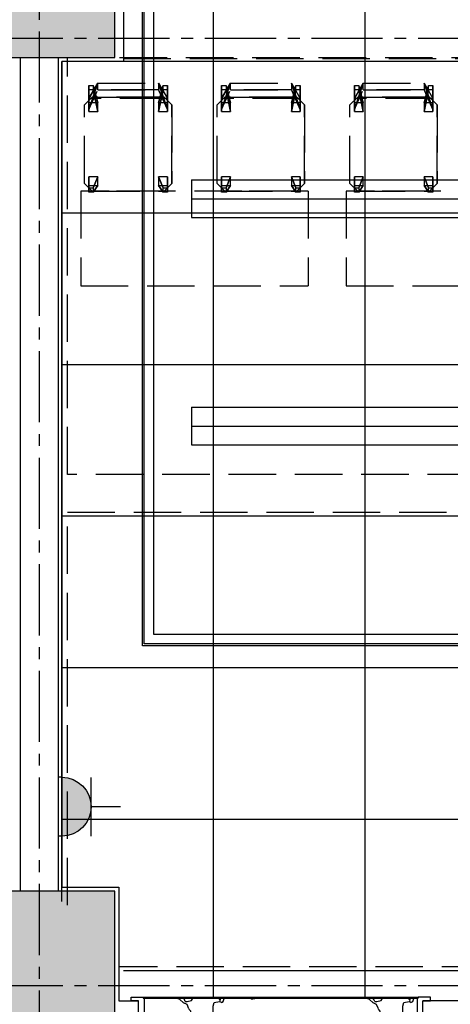
# Model space of a CAD drawing. Units: millimetres. Extents: x 404229 to 772334, y -176798 to 39229.
# Drawn here: x 723432 to 725703, y -142946 to -137748 of the extents above; entities that cross this region are included whole.
import ezdxf
from ezdxf.lldxf.tags import DXFTag

# ---------------------------------------------------------------- set-up
doc = ezdxf.new("R2010")
doc.units = ezdxf.units.MM
doc.header["$LTSCALE"] = 1000
for name, pattern in [('__DASH', [0.35, 0.25, -0.1]), ('CENTER', [11.25, 7.5, -1.25, 1.25, -1.25]), ('DASH', [0.35, 0.25, -0.1])]:
    doc.linetypes.add(name, pattern=pattern)
for name, color, linetype in [('5-承重墙填充', 9, 'Continuous'), ('A-原结构梁体', 1, 'Continuous'), ('D－地纹 －同材料分隔', 8, 'Continuous'), ('D－地纹 －材料填充', 251, 'Continuous'), ('M-电路-强电插座', 3, 'Continuous'), ('P－平面 －柱子', 7, 'Continuous'), ('P－平面 －活动家具', 8, 'Continuous'), ('P－平面 －装饰面层线', 136, 'Continuous'), ('P－平面 －轴线', 1, 'CENTER'), ('P－平面 －门套线', 136, 'Continuous'), ('T－天花 －灯具', 3, 'Continuous'), ('T－天花 －造型分隔', 136, 'Continuous'), ('T－天花 －门框线', 8, 'Continuous')]:
    doc.layers.add(name, color=color, linetype=linetype)
tags = doc.linetypes.add('MCC_LED', pattern='A,6,-2,["LED",Standard,S=1,R=0,X=0,Y=-0.5],-5', length=13).pattern_tags.tags
tags[6] = DXFTag(74, 10)

# ---------------------------------------------------------------- blocks, each defined once
blk = doc.blocks.new('as1das32d1')
at = {"layer": 'P－平面 －活动家具', "linetype": '__DASH'}
for p, q in [((743553.3, -37298.5), (744053.3, -37298.5)), ((743553.3, -37298.5), (743553.3, -38498.5)), ((744053.3, -38498.5), (744053.3, -37298.5)), ((743553.3, -38498.5), (744053.3, -38498.5))]:
    blk.add_line(p, q, dxfattribs=at)
for points, invisible_edges in [([(743058.4, -37359.3), (743058.4, -37359.3), (743058.4, -37359.3, 68.9), (743099, -37318.7, 68.9)], 9), ([(743099, -37318.7, 68.9), (743099, -37318.7, 68.9), (743099, -37318.7), (743058.4, -37359.3)], 9), ([(743099, -37318.7, 68.9), (743099, -37318.7, 68.9), (743553.3, -37359.3, 68.9), (743058.4, -37359.3, 68.9)], 6), ([(743512.7, -37318.7), (743512.7, -37318.7), (743099, -37318.7, 68.9), (743099, -37318.7)], 2), ([(743099, -37318.7, 68.9), (743099, -37318.7, 68.9), (743512.7, -37318.7), (743512.7, -37318.7, 68.9)], 2), ([(743553.3, -37359.3, 68.9), (743553.3, -37359.3, 68.9), (743099, -37318.7, 68.9), (743512.7, -37318.7, 68.9)], 2), ([(743512.7, -37318.7), (743512.7, -37318.7), (743553.3, -37359.3, 68.9), (743512.7, -37318.7, 68.9)], 2), ([(743553.3, -37359.3, 68.9), (743553.3, -37359.3, 68.9), (743512.7, -37318.7), (743553.3, -37359.3)], 2), ([(743064.6, -37755.3, 68.9), (743064.6, -37755.3, 68.9), (742984.1, -37387.6, 574.5), (743064.6, -37341.7, 68.9)], 2), ([(742995.6, -37364.6, -390.7), (742995.6, -37364.6, -390.7), (742995.6, -37341.7, -390.7), (743087.5, -37341.7)], 9), ([(743087.5, -37341.7), (743087.5, -37341.7), (743087.5, -37387.6), (742995.6, -37364.6, -390.7)], 9), ([(743018.6, -37341.7, -390.7), (743018.6, -37341.7, -390.7), (743087.5, -37341.7), (742995.6, -37341.7, -390.7)], 2), ([(743018.6, -37364.6, -390.7), (743018.6, -37364.6, -390.7), (742995.6, -37364.6, -390.7), (743087.5, -37387.6)], 9), ([(743122, -37341.7, 68.9), (743122, -37341.7, 68.9), (743018.6, -37709.4, 574.5), (743018.6, -37387.6, 574.5)], 2), ([(743133.5, -37387.6), (743133.5, -37387.6), (743018.6, -37341.7, -390.7), (743018.6, -37364.6, -390.7)], 2), ([(743018.6, -37341.7, -390.7), (743018.6, -37341.7, -390.7), (743133.5, -37387.6), (743133.5, -37341.7)], 2), ([(743087.5, -37341.7), (743087.5, -37341.7), (743018.6, -37341.7, -390.7), (743133.5, -37341.7)], 2), ([(743087.5, -37387.6), (743087.5, -37387.6), (743133.5, -37387.6), (743018.6, -37364.6, -390.7)], 9), ([(743058.4, -37737.7, 68.9), (743058.4, -37737.7, 68.9), (743058.4, -37359.3), (743058.4, -37737.7)], 2), ([(743058.4, -37359.3), (743058.4, -37359.3), (743058.4, -37737.7, 68.9), (743058.4, -37359.3, 68.9)], 2), ([(743553.3, -37737.7, 68.9), (743553.3, -37737.7, 68.9), (743058.4, -37359.3, 68.9), (743553.3, -37359.3, 68.9)], 6), ([(743058.4, -37359.3, 68.9), (743058.4, -37359.3, 68.9), (743553.3, -37737.7, 68.9), (743058.4, -37737.7, 68.9)], 6), ([(743535.7, -37364.6, -390.7), (743535.7, -37364.6, -390.7), (743535.7, -37341.7, -390.7), (743478.2, -37341.7)], 9), ([(743478.2, -37341.7), (743478.2, -37341.7), (743478.2, -37387.6), (743535.7, -37364.6, -390.7)], 9), ([(743558.7, -37341.7, -390.7), (743558.7, -37341.7, -390.7), (743478.2, -37341.7), (743535.7, -37341.7, -390.7)], 2), ([(743478.2, -37341.7), (743478.2, -37341.7), (743558.7, -37341.7, -390.7), (743524.2, -37341.7)], 2), ([(743558.7, -37364.6, -390.7), (743558.7, -37364.6, -390.7), (743535.7, -37364.6, -390.7), (743478.2, -37387.6)], 9), ([(743478.2, -37387.6), (743478.2, -37387.6), (743524.2, -37387.6), (743558.7, -37364.6, -390.7)], 9), ([(743524.2, -37387.6), (743524.2, -37387.6), (743558.7, -37341.7, -390.7), (743558.7, -37364.6, -390.7)], 2), ([(743558.7, -37341.7, -390.7), (743558.7, -37341.7, -390.7), (743524.2, -37387.6), (743524.2, -37341.7)], 2), ([(743553.3, -37359.3), (743553.3, -37359.3), (743553.3, -37737.7, 68.9), (743553.3, -37359.3, 68.9)], 2), ([(743553.3, -37737.7, 68.9), (743553.3, -37737.7, 68.9), (743553.3, -37359.3), (743553.3, -37737.7)], 2), ([(742984.1, -37387.6, 574.5), (742984.1, -37387.6, 574.5), (743064.6, -37755.3, 68.9), (742984.1, -37709.4, 574.5)], 2), ([(743018.6, -37709.4, 574.5), (743018.6, -37709.4, 574.5), (742984.1, -37387.6, 574.5), (743018.6, -37387.6, 574.5)], 2), ([(742984.1, -37387.6, 574.5), (742984.1, -37387.6, 574.5), (743018.6, -37709.4, 574.5), (742984.1, -37709.4, 574.5)], 2), ([(743018.6, -37732.3, -390.7), (743018.6, -37732.3, -390.7), (743087.5, -37709.4), (742995.6, -37732.3, -390.7)], 2), ([(743087.5, -37755.3), (743087.5, -37755.3), (742995.6, -37732.3, -390.7), (743087.5, -37709.4)], 2), ([(742995.6, -37732.3, -390.7), (742995.6, -37732.3, -390.7), (743087.5, -37755.3), (742995.6, -37755.3, -390.7)], 2), ([(743087.5, -37709.4), (743087.5, -37709.4), (743018.6, -37732.3, -390.7), (743133.5, -37709.4)], 2), ([(743133.5, -37709.4), (743133.5, -37709.4), (743018.6, -37732.3, -390.7), (743018.6, -37755.3, -390.7)], 9), ([(743018.6, -37755.3, -390.7), (743018.6, -37755.3, -390.7), (743133.5, -37755.3), (743133.5, -37709.4)], 9), ([(743558.7, -37732.3, -390.7), (743558.7, -37732.3, -390.7), (743478.2, -37709.4), (743535.7, -37732.3, -390.7)], 2), ([(743478.2, -37709.4), (743478.2, -37709.4), (743558.7, -37732.3, -390.7), (743524.2, -37709.4)], 2), ([(743478.2, -37755.3), (743478.2, -37755.3), (743535.7, -37732.3, -390.7), (743478.2, -37709.4)], 2), ([(743535.7, -37732.3, -390.7), (743535.7, -37732.3, -390.7), (743478.2, -37755.3), (743535.7, -37755.3, -390.7)], 2), ([(743524.2, -37709.4), (743524.2, -37709.4), (743558.7, -37732.3, -390.7), (743558.7, -37755.3, -390.7)], 9), ([(743558.7, -37755.3, -390.7), (743558.7, -37755.3, -390.7), (743524.2, -37755.3), (743524.2, -37709.4)], 9), ([(743018.6, -37755.3, -390.7), (743018.6, -37755.3, -390.7), (742995.6, -37755.3, -390.7), (743087.5, -37755.3)], 9), ([(743087.5, -37755.3), (743087.5, -37755.3), (743133.5, -37755.3), (743018.6, -37755.3, -390.7)], 9), ([(743058.4, -37737.7), (743058.4, -37737.7), (743099, -37778.3, 68.9), (743058.4, -37737.7, 68.9)], 2), ([(743099, -37778.3, 68.9), (743099, -37778.3, 68.9), (743058.4, -37737.7), (743099, -37778.3)], 2), ([(743512.7, -37778.3, 68.9), (743512.7, -37778.3, 68.9), (743058.4, -37737.7, 68.9), (743553.3, -37737.7, 68.9)], 6), ([(743058.4, -37737.7, 68.9), (743058.4, -37737.7, 68.9), (743512.7, -37778.3, 68.9), (743099, -37778.3, 68.9)], 2), ([(743099, -37778.3, 68.9), (743099, -37778.3, 68.9), (743512.7, -37778.3), (743512.7, -37778.3, 68.9)], 2), ([(743558.7, -37755.3, -390.7), (743558.7, -37755.3, -390.7), (743535.7, -37755.3, -390.7), (743478.2, -37755.3)], 9), ([(743478.2, -37755.3), (743478.2, -37755.3), (743524.2, -37755.3), (743558.7, -37755.3, -390.7)], 9), ([(743512.7, -37778.3), (743512.7, -37778.3), (743512.7, -37778.3, 68.9), (743553.3, -37737.7, 68.9)], 9), ([(743553.3, -37737.7, 68.9), (743553.3, -37737.7, 68.9), (743553.3, -37737.7), (743512.7, -37778.3)], 9), ([(743064.6, -38455.3, 68.9), (743064.6, -38455.3, 68.9), (742984.1, -38087.6, 574.5), (743064.6, -38041.7, 68.9)], 2), ([(742995.6, -38064.6, -390.7), (742995.6, -38064.6, -390.7), (742995.6, -38041.7, -390.7), (743087.5, -38041.7)], 9), ([(743087.5, -38041.7), (743087.5, -38041.7), (743087.5, -38087.6), (742995.6, -38064.6, -390.7)], 9), ([(743018.6, -38041.7, -390.7), (743018.6, -38041.7, -390.7), (743087.5, -38041.7), (742995.6, -38041.7, -390.7)], 2), ([(743122, -38041.7, 68.9), (743122, -38041.7, 68.9), (743018.6, -38409.4, 574.5), (743018.6, -38087.6, 574.5)], 2), ([(743133.5, -38087.6), (743133.5, -38087.6), (743018.6, -38041.7, -390.7), (743018.6, -38064.6, -390.7)], 2), ([(743018.6, -38041.7, -390.7), (743018.6, -38041.7, -390.7), (743133.5, -38087.6), (743133.5, -38041.7)], 2), ([(743087.5, -38041.7), (743087.5, -38041.7), (743018.6, -38041.7, -390.7), (743133.5, -38041.7)], 2), ([(743058.4, -38059.3), (743058.4, -38059.3), (743058.4, -38059.3, 68.9), (743099, -38018.7, 68.9)], 9), ([(743099, -38018.7, 68.9), (743099, -38018.7, 68.9), (743099, -38018.7), (743058.4, -38059.3)], 9), ([(743099, -38018.7, 68.9), (743099, -38018.7, 68.9), (743553.3, -38059.3, 68.9), (743058.4, -38059.3, 68.9)], 6), ([(743512.7, -38018.7), (743512.7, -38018.7), (743099, -38018.7, 68.9), (743099, -38018.7)], 2), ([(743099, -38018.7, 68.9), (743099, -38018.7, 68.9), (743512.7, -38018.7), (743512.7, -38018.7, 68.9)], 2), ([(743553.3, -38059.3, 68.9), (743553.3, -38059.3, 68.9), (743099, -38018.7, 68.9), (743512.7, -38018.7, 68.9)], 2), ([(743535.7, -38064.6, -390.7), (743535.7, -38064.6, -390.7), (743535.7, -38041.7, -390.7), (743478.2, -38041.7)], 9), ([(743478.2, -38041.7), (743478.2, -38041.7), (743478.2, -38087.6), (743535.7, -38064.6, -390.7)], 9), ([(743558.7, -38041.7, -390.7), (743558.7, -38041.7, -390.7), (743478.2, -38041.7), (743535.7, -38041.7, -390.7)], 2), ([(743478.2, -38041.7), (743478.2, -38041.7), (743558.7, -38041.7, -390.7), (743524.2, -38041.7)], 2), ([(743512.7, -38018.7), (743512.7, -38018.7), (743553.3, -38059.3, 68.9), (743512.7, -38018.7, 68.9)], 2), ([(743553.3, -38059.3, 68.9), (743553.3, -38059.3, 68.9), (743512.7, -38018.7), (743553.3, -38059.3)], 2), ([(743524.2, -38087.6), (743524.2, -38087.6), (743558.7, -38041.7, -390.7), (743558.7, -38064.6, -390.7)], 2), ([(743558.7, -38041.7, -390.7), (743558.7, -38041.7, -390.7), (743524.2, -38087.6), (743524.2, -38041.7)], 2), ([(742984.1, -38087.6, 574.5), (742984.1, -38087.6, 574.5), (743064.6, -38455.3, 68.9), (742984.1, -38409.4, 574.5)], 2), ([(743018.6, -38409.4, 574.5), (743018.6, -38409.4, 574.5), (742984.1, -38087.6, 574.5), (743018.6, -38087.6, 574.5)], 2), ([(742984.1, -38087.6, 574.5), (742984.1, -38087.6, 574.5), (743018.6, -38409.4, 574.5), (742984.1, -38409.4, 574.5)], 2), ([(743018.6, -38064.6, -390.7), (743018.6, -38064.6, -390.7), (742995.6, -38064.6, -390.7), (743087.5, -38087.6)], 9), ([(743087.5, -38087.6), (743087.5, -38087.6), (743133.5, -38087.6), (743018.6, -38064.6, -390.7)], 9), ([(743058.4, -38437.7, 68.9), (743058.4, -38437.7, 68.9), (743058.4, -38059.3), (743058.4, -38437.7)], 2), ([(743058.4, -38059.3), (743058.4, -38059.3), (743058.4, -38437.7, 68.9), (743058.4, -38059.3, 68.9)], 2), ([(743553.3, -38437.7, 68.9), (743553.3, -38437.7, 68.9), (743058.4, -38059.3, 68.9), (743553.3, -38059.3, 68.9)], 6), ([(743058.4, -38059.3, 68.9), (743058.4, -38059.3, 68.9), (743553.3, -38437.7, 68.9), (743058.4, -38437.7, 68.9)], 6), ([(743558.7, -38064.6, -390.7), (743558.7, -38064.6, -390.7), (743535.7, -38064.6, -390.7), (743478.2, -38087.6)], 9), ([(743478.2, -38087.6), (743478.2, -38087.6), (743524.2, -38087.6), (743558.7, -38064.6, -390.7)], 9), ([(743553.3, -38059.3), (743553.3, -38059.3), (743553.3, -38437.7, 68.9), (743553.3, -38059.3, 68.9)], 2), ([(743553.3, -38437.7, 68.9), (743553.3, -38437.7, 68.9), (743553.3, -38059.3), (743553.3, -38437.7)], 2), ([(743018.6, -38432.3, -390.7), (743018.6, -38432.3, -390.7), (743087.5, -38409.4), (742995.6, -38432.3, -390.7)], 2), ([(743087.5, -38455.3), (743087.5, -38455.3), (742995.6, -38432.3, -390.7), (743087.5, -38409.4)], 2), ([(743087.5, -38409.4), (743087.5, -38409.4), (743018.6, -38432.3, -390.7), (743133.5, -38409.4)], 2), ([(743133.5, -38409.4), (743133.5, -38409.4), (743018.6, -38432.3, -390.7), (743018.6, -38455.3, -390.7)], 9), ([(743018.6, -38455.3, -390.7), (743018.6, -38455.3, -390.7), (743133.5, -38455.3), (743133.5, -38409.4)], 9), ([(743558.7, -38432.3, -390.7), (743558.7, -38432.3, -390.7), (743478.2, -38409.4), (743535.7, -38432.3, -390.7)], 2), ([(743478.2, -38409.4), (743478.2, -38409.4), (743558.7, -38432.3, -390.7), (743524.2, -38409.4)], 2), ([(743478.2, -38455.3), (743478.2, -38455.3), (743535.7, -38432.3, -390.7), (743478.2, -38409.4)], 2), ([(743524.2, -38409.4), (743524.2, -38409.4), (743558.7, -38432.3, -390.7), (743558.7, -38455.3, -390.7)], 9), ([(743558.7, -38455.3, -390.7), (743558.7, -38455.3, -390.7), (743524.2, -38455.3), (743524.2, -38409.4)], 9), ([(742995.6, -38432.3, -390.7), (742995.6, -38432.3, -390.7), (743087.5, -38455.3), (742995.6, -38455.3, -390.7)], 2), ([(743018.6, -38455.3, -390.7), (743018.6, -38455.3, -390.7), (742995.6, -38455.3, -390.7), (743087.5, -38455.3)], 9), ([(743087.5, -38455.3), (743087.5, -38455.3), (743133.5, -38455.3), (743018.6, -38455.3, -390.7)], 9), ([(743058.4, -38437.7), (743058.4, -38437.7), (743099, -38478.3, 68.9), (743058.4, -38437.7, 68.9)], 2), ([(743099, -38478.3, 68.9), (743099, -38478.3, 68.9), (743058.4, -38437.7), (743099, -38478.3)], 2), ([(743512.7, -38478.3, 68.9), (743512.7, -38478.3, 68.9), (743058.4, -38437.7, 68.9), (743553.3, -38437.7, 68.9)], 6), ([(743058.4, -38437.7, 68.9), (743058.4, -38437.7, 68.9), (743512.7, -38478.3, 68.9), (743099, -38478.3, 68.9)], 2), ([(743535.7, -38432.3, -390.7), (743535.7, -38432.3, -390.7), (743478.2, -38455.3), (743535.7, -38455.3, -390.7)], 2), ([(743558.7, -38455.3, -390.7), (743558.7, -38455.3, -390.7), (743535.7, -38455.3, -390.7), (743478.2, -38455.3)], 9), ([(743478.2, -38455.3), (743478.2, -38455.3), (743524.2, -38455.3), (743558.7, -38455.3, -390.7)], 9), ([(743512.7, -38478.3), (743512.7, -38478.3), (743512.7, -38478.3, 68.9), (743553.3, -38437.7, 68.9)], 9), ([(743553.3, -38437.7, 68.9), (743553.3, -38437.7, 68.9), (743553.3, -38437.7), (743512.7, -38478.3)], 9), ([(743099, -38478.3, 68.9), (743099, -38478.3, 68.9), (743512.7, -38478.3), (743512.7, -38478.3, 68.9)], 2)]:
    blk.add_3dface(points, dxfattribs=dict(at, invisible_edges=invisible_edges))
mesh = blk.add_polyface(dxfattribs=at)
corners = [(743018.6, -37387.6, 574.5), (743122, -37341.7, 68.9), (742984.1, -37387.6, 574.5), (743064.6, -37341.7, 68.9), (743018.6, -37709.4, 574.5), (743122, -37755.3, 68.9), (742984.1, -37709.4, 574.5), (743064.6, -37755.3, 68.9)]
mesh.append_faces([[corners[k] for k in face] for face in [(2, 1, 0), (1, 2, 3), (6, 5, 4), (5, 6, 7)]], dxfattribs={"vtx0": -1})
mesh = blk.add_polyface(dxfattribs=at)
corners = [(743018.6, -38087.6, 574.5), (743122, -38041.7, 68.9), (742984.1, -38087.6, 574.5), (743064.6, -38041.7, 68.9), (743018.6, -38409.4, 574.5), (743122, -38455.3, 68.9), (742984.1, -38409.4, 574.5), (743064.6, -38455.3, 68.9)]
mesh.append_faces([[corners[k] for k in face] for face in [(2, 1, 0), (1, 2, 3), (6, 5, 4), (5, 6, 7)]], dxfattribs={"vtx0": -1})
blk = doc.blocks.new('A$Cf4e0e2e8')
at = {"layer": 'A-原结构梁体', "linetype": 'DASH'}
for p, q in [((7250, 31100), (7250, 33300)), ((7525, 33300), (10600, 33300)), ((13950, 31100), (7250, 31100)), ((7250, 28825), (7250, 30900)), ((7250, 30900), (13950, 30900)), ((13675, 28500), (7525, 28500))]:
    blk.add_line(p, q, dxfattribs=at)
blk = doc.blocks.new('*U6163')
at = {"layer": 'M-电路-强电插座'}
h = blk.add_hatch(color=256, dxfattribs=at)
h.dxf.hatch_style = 1
edge = h.paths.add_edge_path()
edge.add_line((-1.705, 0.021), (-1.705, -0.028))
edge.add_arc((-0.155, -0.004), 1.55, 180.9167, 270.0073)
edge.add_line((-0.155, -1.554), (-0.155, 1.546))
edge.add_arc((-0.155, -0.004), 1.55, 449.9927, 539.0833)
for p, q in [((-1.705, -1.554), (-1.705, 1.546)), ((-0.155, -1.554), (-0.155, 1.554)), ((-0.155, 1.554), (0, 1.554)), ((-3.255, -0.004), (-1.705, -0.004)), ((-0.155, -1.554), (0, -1.554))]:
    blk.add_line(p, q, dxfattribs=at)
blk.add_arc((-0.152, 0), 1.554, 90.123, 269.877, dxfattribs=at)
blk = doc.blocks.new('*U6422')
at = {"layer": 'P－平面 －门套线'}
for points in [[(920635.9, -400998.4), (920635.9, -401233.4), (920625.9, -401233.4), (920625.9, -401278.4), (920620.9, -401278.4), (920620.9, -401283.4), (920565.9, -401283.4), (920565.9, -401263.4), (920605.9, -401263.4), (920605.9, -401013.4), (920565.9, -401013.4), (920565.9, -400993.4), (920630.9, -400993.4), (920630.9, -400998.4)], [(922075.9, -400998.4), (922075.9, -401233.4), (922085.9, -401233.4), (922085.9, -401278.4), (922090.9, -401278.4), (922090.9, -401283.4), (922145.9, -401283.4), (922145.9, -401263.4), (922105.9, -401263.4), (922105.9, -401013.4), (922145.9, -401013.4), (922145.9, -400993.4), (922080.9, -400993.4), (922080.9, -400998.4)]]:
    blk.add_lwpolyline(points, close=True, dxfattribs=at)
blk = doc.blocks.new('_FZH')
at = {"layer": '5-承重墙填充'}
blk.add_solid([(-0.5, -0.5), (0.5, -0.5), (-0.5, 0.5), (0.5, 0.5)], dxfattribs=at)
at = {"layer": 'P－平面 －柱子'}
blk.add_lwpolyline([(-0.5, -0.5), (0.5, -0.5), (0.5, 0.5), (-0.5, 0.5)], close=True, dxfattribs=at)
blk = doc.blocks.new('A$C426E4656')
at = {"layer": 'P－平面 －柱子', "xscale": 800, "yscale": 800, "zscale": 800}
blk.add_blockref('_FZH', (7100, 34450, 23700), dxfattribs=at)
at = {"layer": 'P－平面 －柱子', "xscale": 799.9999981662259, "yscale": 799.9999970253557, "zscale": 799.9999970253557, "rotation": 359.9999998982141}
blk.add_blockref('_FZH', (7100, 29250), dxfattribs=at)

msp = doc.modelspace()

# ---------------------------------------------------------------- hatches: boundary and pattern name
at = {"layer": 'D－地纹 －同材料分隔'}
h = msp.add_hatch(dxfattribs=at)
h.set_pattern_fill('_USER', color=8, scale=800, double=1, pattern_type=0)
h.set_pattern_definition([(0, (723653.9, -130768.1), (0, 800), []), (90, (723653.9, -130768.1), (-800, 5e-14), [])])
h.paths.add_polyline_path([(724143.9, -142913.1), (725478.7, -142913.1), (725531.3, -142928.1), (730141.5, -142928.1), (730088.9, -142403.1), (730698.9, -142403.1), (730698.9, -137968.1), (730088.9, -137968.1), (730088.9, -137078.1), (730613.9, -137078.1), (730613.9, -130768.1), (730213.9, -130768.1), (730213.9, -130378.1), (723853.9, -130378.1), (723853.9, -130768.1), (723653.9, -130768.1), (723653.9, -137078.1), (723978.9, -137078.1), (723978.9, -137968.1), (723653.9, -137968.1), (723653.9, -142403.1), (723978.9, -142403.1), (723978.9, -142913.1)])
h = msp.add_hatch(dxfattribs=at)
h.set_pattern_fill('_USER', color=8, scale=800, double=1, pattern_type=0)
h.set_pattern_definition([(0, (737078.9, -139048.1), (0, 800), []), (90, (737078.9, -139048.1), (-800, 5e-14), [])])
edge = h.paths.add_edge_path(flags=17)
edge.add_line((751663.9, -140118.1), (751678.9, -140118.1))
h.paths.add_polyline_path([(728046.5, -147318.1), (728046.5, -147303.1), (729586, -147303.1), (729586, -147318.1), (733453.9, -147318.1), (733453.9, -168248.1), (728553.9, -168268.1), (728553.9, -168768.1), (724813.9, -168768.1), (724813.9, -162768.1), (722853.9, -162768.1), (722853.9, -165398.1), (722853.9, -165968.1), (722453.9, -165968.1), (722453.9, -168028.1), (722853.9, -168028.1), (722853.9, -171228.1), (724813.9, -171228.1), (724813.9, -170628.1), (725453.9, -170628.1), (725453.9, -171028.1), (731053.9, -171028.1), (731053.9, -171228.1), (732813.9, -171228.1), (732813.9, -170628.1), (733453.9, -170628.1), (733453.9, -173098.1), (735758.9, -173098.1), (735708.9, -147948.1), (737203.9, -147948.1), (737203.9, -147303.1), (737403.9, -147303.1), (737433.9, -143178.1), (737103.9, -143178.1), (737103.9, -142318.1), (737403.9, -142318.1), (737403.9, -140118.1), (738115.8, -140103.1), (738993.4, -140103.1), (738993.4, -140118.1), (751788.4, -140118.1), (751788.4, -139163.8), (751788.4, -138564.3), (751767.1, -138564.3), (751767.1, -138269.6), (751812.2, -138269.6), (751812.2, -138239.6), (751788.4, -138239.6), (751788.4, -137978.1), (746488.9, -137978.1), (746488.9, -137993.1), (745101.6, -137993.1), (745101.6, -137978.1), (741683.8, -137978.1), (741683.8, -137993.1), (740452.3, -137993.1), (740452.3, -137978.1), (730963.9, -137978.1), (730963.9, -140627.6), (731008.9, -140627.6), (731008.9, -140682.6), (730988.9, -140682.6), (730988.9, -143303.1), (725478.7, -143303.1), (725478.7, -143193.1), (724143.9, -143193.1), (724143.9, -143178.1), (720483.7, -143178.1), (720490.2, -143193.1), (719345.5, -143193.1), (719339, -143178.1), (717663.9, -143178.1), (717663.9, -147318.1), (719249.9, -147318.1), (719249.9, -147303.1), (720738.8, -147303.1), (720738.8, -147318.1)])
at = {"layer": 'D－地纹 －材料填充'}
h = msp.add_hatch(dxfattribs=at)
h.set_pattern_fill('AB大理石中SC1500', color=256, scale=1000, double=1, pattern_type=2)
h.set_pattern_definition([(15.260289, (314.29, 300.39), (1999.999994, 454.70706), [24.6797, -5158.0634]), (90, (333.3, 228.9), (1000, -3e-13), [21.6527, -433.0543]), (150.386801, (138.1, 432.47), (-999.999998, 454.707051), [21.9094, -4579.0646]), (97.826329, (119.05, 443.295), (-3.47e-05, 454.7070325), [34.9701, -7308.7465]), (16.864052, (114.29, 477.94), (1000.000004, 454.707044), [14.9277, -3119.8823]), (24.45163, (128.57, 482.27), (999.99998, 4e-05), [26.1554, -1072.3702]), (78.693983, (152.38, 493.1), (-4e-06, 454.707041), [24.28935, -5076.4731]), (63.954539, (157.14, 516.91), (999.999999, 2273.535209), [21.6902, -4533.2454]), (53.755873, (166.67, 536.4), (8e-07, 454.70704), [8.0543, -1683.3435]), (24.45163, (171.43, 542.9), (999.99998, 4e-05), [5.2311, -1093.2945]), (6.485359, (176.19, 545.06), (999.999997, 1.4e-05), [19.1703, -4006.5915]), (21.696059, (195.24, 547.23), (1000.0000027, 454.707046), [40.99974, -8568.946]), (31.22743, (233.33, 562.38), (999.99999, 454.70705), [16.7062, -3491.5891]), (12.808668, (247.62, 571.05), (1000, 454.707045), [19.5337, -2031.5047]), (2.170028, (23.81, 469.28), (999.9999963, 7.94e-05), [57.1839, -11951.427]), (107.441364, (85.71, 456.29), (-6.5e-05, 454.707024), [15.8873, -3320.4529]), (90, (85.7, 456.3), (1000, -3e-13), [4.33054, -450.3765]), (12.808668, (85.71, 460.62), (1000, 454.707045), [9.76685, -2041.2715]), (12.808668, (95.24, 462.78), (1000, 454.707045), [9.76685, -2041.2715]), (90, (104.8, 464.9), (1000, -3e-13), [12.9916, -441.7154]), (98.927467, (109.524, 447.625), (-5.4e-05, 454.7070316), [30.68554, -6413.2779]), (90, (109.5, 447.6), (1000, -3e-13), [30.3138, -424.3932]), (42.283825, (109.52, 477.94), (7e-06, 454.70704), [6.43656, -1345.2416]), (66.258012, (114.29, 482.27), (-1e-06, 454.707045), [11.8273, -2471.9122]), (24.45163, (119.05, 493.1), (999.99998, 4e-05), [10.46215, -1088.0634]), (42.283825, (128.57, 497.43), (7e-06, 454.70704), [12.8731, -1338.805]), (72.558636, (138.1, 506.09), (1e-06, 454.707045), [15.8873, -3320.4529]), (24.45163, (142.86, 521.24), (999.99998, 4e-05), [10.46215, -1088.0634]), (90, (152.4, 525.6), (1000, -3e-13), [10.82636, -443.8806]), (34.296356, (152.38, 536.4), (1000.000005, 909.41408), [11.52816, -2409.3862]), (176.283393, (161.905, 542.9), (-999.999997, 1.8e-05), [33.4036, -6981.3493]), (90, (128.6, 545.1), (1000, -3e-13), [28.1485, -426.5585]), (0, (304.76, 300.4), (1000, 454.70704), [9.5238, -990.4761]), (113.741988, (304.76, 300.39), (-5e-05, 454.70702), [11.8273, -2471.9122]), (126.244126, (300, 311.2), (-5e-05, 454.707), [8.0543, -1683.3435]), (174.803734, (295.24, 317.71), (-999.999996, 7e-06), [23.9078, -4996.7255]), (0, (257.14, 319.87), (1000, 454.70704), [14.2857, -985.7142]), (137.716174, (14.3, 458.45), (-3e-05, 454.70701), [25.74625, -1325.9319]), (174.434825, (80.952, 451.956), (-4999.9999956, 454.7071173), [66.9824, -13999.318]), (142.84351, (95.24, 441.13), (-999.999994, 909.414088), [17.9246, -3746.2436]), (160.010352, (119.05, 432.47), (-1000.000034, 454.706963), [25.3359, -5295.2031]), (171.381335, (147.62, 428.14), (-1000.000005, -8e-07), [28.89775, -3005.3663]), (164.739711, (171.43, 421.64), (-1999.999998, 454.707044), [24.6797, -5158.0634]), (126.244126, (176.2, 415.15), (-5e-05, 454.707), [8.0543, -1683.3435]), (90, (176.2, 397.8), (1000, -3e-13), [17.3222, -437.3848]), (118.802195, (180.95, 389.16), (-5e-05, 454.70702), [9.8838, -2065.7211]), (118.802195, (185.71, 380.5), (-5e-05, 454.70702), [9.8838, -2065.7211]), (141.489424, (204.76, 365.345), (-999.999993, 909.414098), [24.3422, -5087.523]), (126.244126, (209.52, 358.85), (-5e-05, 454.707), [8.0543, -1683.3435]), (126.244126, (214.29, 352.35), (-5e-05, 454.707), [8.0543, -1683.3435]), (118.802195, (219.05, 343.7), (-5e-05, 454.70702), [9.8838, -2065.7211]), (118.802195, (223.8, 335.03), (-5e-05, 454.70702), [9.8838, -2065.7211]), (155.54837, (233.33, 330.7), (-1000, 1e-05), [10.46215, -1088.0634]), (155.54837, (276.2, 311.2), (-1000, 1e-05), [47.0797, -1051.4459]), (137.716174, (295.24, 293.9), (-3e-05, 454.70701), [25.74625, -1325.9319]), (155.54837, (314.3, 285.23), (-1000, 1e-05), [20.9243, -1077.6013]), (111.794388, (323.81, 261.41), (-1000.000002, 2728.24225), [25.6515, -5361.1636]), (131.337677, (333.33, 250.59), (-1000.00005, 1364.12108), [14.4192, -3013.6102]), (24.45163, (847.6, 480.1), (999.99998, 4e-05), [20.9243, -1077.6013]), (173.514641, (857.14, 490.93), (-999.999999, 9e-06), [19.1703, -4006.5915]), (90, (528.6, 144.5), (1000, -3e-13), [8.6611, -446.0459]), (175.666151, (557.14, 150.98), (-999.999995, 1.7e-05), [28.65336, -5988.5518]), (11.027279, (557.14, 150.983), (2000.000001, 454.707043), [33.9604, -7097.7173]), (5.7699255, (590.476, 157.48), (3999.999995, 454.707046), [43.0754, -9002.7542]), (61.197805, (633.33, 161.8), (-2e-06, 454.70705), [9.8838, -2065.7211]), (8.618665, (638.1, 170.47), (1000, 4e-05), [14.4489, -3019.8152]), (105.371045, (657.14, 155.31), (-7.7e-05, 454.707015), [17.9648, -3754.6395]), (126.244126, (661.9, 148.82), (-5e-05, 454.707), [8.0543, -1683.3435]), (24.45163, (423.8, 144.5), (999.99998, 4e-05), [5.2311, -1093.2945]), (12.808668, (428.57, 146.65), (1000, 454.707045), [19.5337, -2031.5047]), (180, (461.9, 151), (-1000, 454.707), [14.2857, -985.7142]), (161.169069, (480.95, 144.49), (-1000.000003, 454.707022), [20.1248, -4206.0823]), (163.135948, (495.24, 140.16), (-1000.000004, 454.70704), [14.9277, -3119.8823]), (4.333848, (495.24, 140.16), (999.999994, 1.3e-05), [28.65336, -5988.5518]), (0, (838.1, 480.1), (1000, 454.70704), [9.5238, -990.4761]), (18.83093, (819.05, 473.61), (999.999997, 454.707041), [20.1248, -4206.0823]), (42.283825, (795.24, 451.96), (7e-06, 454.70704), [32.1828, -1319.4953]), (53.755873, (776.2, 425.97), (8e-07, 454.70704), [32.2171, -1659.1806]), (76.268428, (771.43, 406.49), (-3e-06, 454.707045), [20.0608, -4192.71]), (90, (771.4, 397.8), (1000, -3e-13), [8.6611, -446.0459]), (2.367088, (719.048, 395.66), (999.9999993, 3.18e-05), [52.4257, -10956.968]), (34.296356, (709.52, 389.16), (1000.000005, 909.41408), [11.52816, -2409.3862]), (50.487365, (695.24, 371.84), (999.999998, 1364.121126), [22.45305, -4692.6867]), (24.45163, (676.2, 363.2), (999.99998, 4e-05), [20.9243, -1077.6013]), (84.02151, (671.43, 317.71), (1.4e-06, 454.7070406), [45.7194, -9555.348]), (12.808668, (661.9, 315.54), (1000, 454.707045), [9.76685, -2041.2715]), (0, (652.4, 315.54), (1000, 454.70704), [9.5238, -990.4761]), (137.716174, (652.38, 315.54), (-3e-05, 454.70701), [12.8731, -1338.805]), (90, (642.9, 324.2), (1000, -3e-13), [8.6611, -446.0459]), (12.808668, (623.8, 328.54), (1000, 454.707045), [19.5337, -2031.5047]), (12.808668, (614.29, 326.37), (1000, 454.707045), [9.76685, -2041.2715]), (137.716174, (614.3, 326.37), (-3e-05, 454.70701), [12.8731, -1338.805]), (116.04546, (604.76, 335.03), (-999.999994, 2273.53521), [21.6902, -4533.2454]), (155.54837, (595.24, 354.5), (-1000, 1e-05), [5.2311, -1093.2945]), (163.135948, (590.48, 356.68), (-1000.000004, 454.70704), [14.9277, -3119.8823]), (48.662322, (566.67, 350.19), (1000.000002, 1364.121126), [14.4192, -3013.6102]), (163.135948, (566.67, 350.19), (-1000.000004, 454.70704), [14.9277, -3119.8823]), (74.628954, (547.62, 337.2), (-5e-06, 454.707039), [17.9648, -3754.6395]), (12.808668, (538.1, 335.03), (1000, 454.707045), [9.76685, -2041.2715]), (137.716174, (538.1, 335.03), (-3e-05, 454.70701), [12.8731, -1338.805]), (90, (528.6, 335), (1000, -3e-13), [8.6611, -446.0459]), (53.755873, (523.8, 328.54), (8e-07, 454.70704), [8.0543, -1683.3435]), (118.802195, (523.8, 328.54), (-5e-05, 454.70702), [9.8838, -2065.7211]), (90, (519, 319.9), (1000, -3e-13), [17.3222, -437.3848]), (103.731571, (519.05, 319.87), (-7.8e-05, 454.707024), [20.0608, -4192.71]), (69.870278, (509.52, 326.37), (-4e-06, 454.707044), [13.83684, -2891.8998]), (101.306016, (509.52, 326.37), (-9e-06, 454.707037), [24.28935, -5076.4731]), (90, (504.8, 350.2), (1000, -3e-13), [17.3222, -437.3848]), (90, (504.8, 339.4), (1000, -3e-13), [28.1485, -426.5585]), (74.628954, (500, 322.04), (-5e-06, 454.707039), [17.9648, -3754.6395]), (94.834873, (500, 322.04), (-8.2e-05, 454.7070369), [56.4981, -11808.102]), (85.663269, (490.476, 315.544), (-5e-07, 454.7070393), [62.9732, -13161.394]), (118.802195, (490.48, 315.54), (-5e-05, 454.70702), [9.8838, -2065.7211]), (90, (485.7, 324.2), (1000, -3e-13), [47.636, -407.071]), (90, (485.7, 354.5), (1000, -3e-13), [17.3222, -437.3848]), (102.403145, (490.48, 332.87), (-4.1e-05, 454.70703), [22.17016, -4633.5628]), (90, (490.5, 306.9), (1000, -3e-13), [25.98326, -428.7237]), (126.244126, (490.48, 306.88), (-5e-05, 454.707), [8.0543, -1683.3435]), (90, (485.7, 313.4), (1000, -3e-13), [38.9749, -415.7321]), (96.2750855, (490.476, 309.05), (-2.83e-05, 454.7070385), [43.56646, -9105.3896]), (145.703643, (790.48, 451.96), (-999.99999, 909.414097), [11.52816, -2409.3862]), (155.54837, (780.95, 458.45), (-1000, 1e-05), [10.46215, -1088.0634]), (8.618665, (771.43, 462.78), (1000, 4e-05), [14.4489, -3019.8152]), (16.864052, (785.71, 464.95), (1000.000004, 454.707044), [14.9277, -3119.8823]), (0, (785.7, 469.3), (1000, 454.70704), [14.2857, -985.7142]), (169.691568, (785.71, 469.28), (-1999.999993, 454.707071), [24.20015, -5057.8303]), (10.308431, (761.905, 473.61), (1999.999999, 454.707043), [24.20015, -5057.8303]), (180, (804.76, 477.94), (-1000, 454.707), [19.0476, -980.9523]), (137.716174, (804.76, 477.94), (-3e-05, 454.70701), [12.8731, -1338.805]), (12.808668, (795.24, 486.6), (1000, 454.707045), [9.76685, -2041.2715]), (171.381335, (819.05, 486.6), (-1000.000005, -8e-07), [14.4489, -3019.8152]), (126.244126, (819.05, 486.6), (-5e-05, 454.707), [8.0543, -1683.3435]), (180, (838.1, 493.1), (-1000, 454.707), [23.8095, -976.1904]), (90, (585.7, 343.7), (1000, -3e-13), [8.6611, -446.0459]), (53.755873, (580.95, 345.86), (8e-07, 454.70704), [8.0543, -1683.3435]), (90, (581, 345.9), (1000, -3e-13), [6.4958, -448.2112]), (61.197805, (576.2, 343.7), (-2e-06, 454.70705), [9.8838, -2065.7211]), (126.244126, (576.2, 343.7), (-5e-05, 454.707), [8.0543, -1683.3435]), (2.170028, (514.286, 348.023), (999.9999963, 7.94e-05), [57.1839, -11951.427]), (137.716174, (514.3, 348.02), (-3e-05, 454.70701), [12.8731, -1338.805]), (126.244126, (504.76, 356.68), (-5e-05, 454.707), [8.0543, -1683.3435]), (118.802195, (500, 363.18), (-5e-05, 454.70702), [9.8838, -2065.7211]), (137.716174, (495.24, 371.84), (-3e-05, 454.70701), [6.43656, -1345.2416]), (2.0032444, (428.57, 374.006), (999.9999977, 8.83e-05), [61.9426, -12946.007]), (12.808668, (400, 367.5), (1000, 454.707045), [29.30055, -2021.7378]), (34.296356, (390.48, 361.01), (1000.000005, 909.41408), [11.52816, -2409.3862]), (63.954539, (380.95, 341.53), (999.999999, 2273.535209), [21.6902, -4533.2454]), (18.83093, (361.9, 335.03), (999.999997, 454.707041), [20.1248, -4206.0823]), (45.653925, (342.86, 315.54), (999.999938, 909.414143), [27.2502, -5695.2875]), (61.197805, (338.1, 306.88), (-2e-06, 454.70705), [9.8838, -2065.7211]), (142.84351, (347.62, 218.11), (-999.999994, 909.414088), [17.9246, -3746.2436]), (126.244126, (352.38, 211.6), (-5e-05, 454.707), [8.0543, -1683.3435]), (126.244126, (357.14, 205.12), (-5e-05, 454.707), [8.0543, -1683.3435]), (126.244126, (361.9, 198.62), (-5e-05, 454.707), [8.0543, -1683.3435]), (137.716174, (371.43, 189.96), (-3e-05, 454.70701), [12.8731, -1338.805]), (118.802195, (376.2, 181.3), (-5e-05, 454.70702), [9.8838, -2065.7211]), (137.716174, (385.7, 172.64), (-3e-05, 454.70701), [12.8731, -1338.805]), (163.135948, (400, 168.3), (-1000.000004, 454.70704), [14.9277, -3119.8823]), (131.337677, (409.52, 157.48), (-1000.00005, 1364.12108), [14.4192, -3013.6102]), (131.337677, (419.05, 146.65), (-1000.00005, 1364.12108), [14.4192, -3013.6102]), (118.802195, (423.8, 138), (-5e-05, 454.70702), [9.8838, -2065.7211]), (90, (423.8, 133.7), (1000, -3e-13), [4.33054, -450.3765]), (126.244126, (428.57, 127.17), (-5e-05, 454.707), [8.0543, -1683.3435]), (61.197805, (600, 150.98), (-2e-06, 454.70705), [9.8838, -2065.7211]), (110.129722, (600, 150.98), (-7e-05, 454.707016), [13.83684, -2891.8998]), (53.755873, (590.48, 157.48), (8e-07, 454.70704), [8.0543, -1683.3435]), (74.628954, (585.71, 140.16), (-5e-06, 454.707039), [17.9648, -3754.6395]), (167.191332, (585.71, 140.16), (-1000.000005, 454.70703), [9.76685, -2041.2715]), (118.802195, (576.2, 142.32), (-5e-05, 454.70702), [9.8838, -2065.7211]), (42.283825, (561.9, 142.32), (7e-06, 454.70704), [12.8731, -1338.805]), (126.244126, (561.9, 142.32), (-5e-05, 454.707), [8.0543, -1683.3435]), (126.244126, (557.14, 148.82), (-5e-05, 454.707), [8.0543, -1683.3435]), (24.45163, (533.33, 146.65), (999.99998, 4e-05), [20.9243, -1077.6013]), (173.514641, (533.33, 146.65), (-999.999999, 9e-06), [19.1703, -4006.5915]), (42.283825, (509.52, 144.5), (7e-06, 454.70704), [6.43656, -1345.2416]), (169.691568, (509.52, 144.49), (-1999.999993, 454.707071), [24.20015, -5057.8303]), (118.802195, (485.71, 148.82), (-5e-05, 454.70702), [9.8838, -2065.7211]), (173.514641, (480.95, 157.48), (-999.999999, 9e-06), [19.1703, -4006.5915]), (90, (461.9, 159.6), (1000, -3e-13), [19.48744, -435.2196]), (72.558636, (461.9, 179.13), (1e-06, 454.707045), [15.8873, -3320.4529]), (90, (466.7, 194.3), (1000, -3e-13), [17.3222, -437.3848]), (107.441364, (466.67, 211.61), (-6.5e-05, 454.707024), [15.8873, -3320.4529]), (131.337677, (461.9, 226.77), (-1000.00005, 1364.12108), [14.4192, -3013.6102]), (90, (452.4, 237.6), (1000, -3e-13), [21.6527, -433.0543]), (90, (452.4, 259.2), (1000, -3e-13), [17.3222, -437.3848]), (76.268428, (452.38, 276.57), (-3e-06, 454.707045), [20.0608, -4192.71]), (8.618665, (457.14, 296.06), (1000, 4e-05), [28.89775, -3005.3663]), (155.54837, (495.24, 296.06), (-1000, 1e-05), [10.46215, -1088.0634]), (24.45163, (495.24, 296.06), (999.99998, 4e-05), [10.46215, -1088.0634]), (74.628954, (504.76, 300.39), (-5e-06, 454.707039), [17.9648, -3754.6395]), (37.15649, (509.52, 317.71), (1000, 909.414082), [17.9246, -3746.2436]), (8.618665, (523.81, 328.54), (1000, 4e-05), [28.89775, -3005.3663]), (18.83093, (552.38, 332.87), (999.999997, 454.707041), [20.1248, -4206.0823]), (180, (600, 339.36), (-1000, 454.707), [28.5714, -971.4285]), (133.305151, (819.05, 529.91), (-1000, 909.414084), [20.8282, -4353.0906]), (100.385246, (823.81, 503.92), (-5.75e-05, 454.707035), [26.416, -5520.9458]), (12.808668, (804.76, 499.6), (1000, 454.707045), [19.5337, -2031.5047]), (18.83093, (785.71, 493.1), (999.999997, 454.707041), [20.1248, -4206.0823]), (42.283825, (780.95, 488.77), (7e-06, 454.70704), [6.43656, -1345.2416]), (61.197805, (771.43, 471.44), (-2e-06, 454.70705), [19.7677, -2055.8372]), (72.558636, (766.67, 456.29), (1e-06, 454.707045), [15.8873, -3320.4529]), (103.731571, (771.43, 436.8), (-7.8e-05, 454.707024), [20.0608, -4192.71]), (171.381335, (590.48, 125), (-1000.000005, -8e-07), [14.4489, -3019.8152]), (152.054427, (576.19, 127.165), (-1000.0000003, 454.707044), [32.3428, -6759.6499]), (173.514641, (547.62, 142.32), (-999.999999, 9e-06), [19.1703, -4006.5915]), (29.613198, (933.33, 536.4), (999.999988, 454.707068), [21.9094, -4579.0646]), (42.283825, (923.8, 527.74), (7e-06, 454.70704), [12.8731, -1338.805]), (29.613198, (904.76, 516.91), (999.999988, 454.707068), [21.9094, -4579.0646]), (15.260289, (880.95, 510.42), (1999.999994, 454.70706), [24.6797, -5158.0634]), (56.58455, (866.67, 488.766), (999.99997, 1364.121151), [25.94074, -5421.6137]), (113.741988, (857.14, 490.93), (-5e-05, 454.70702), [11.8273, -2471.9122])])
h.paths.add_polyline_path([(724088.9, -142913.1), (725528.9, -142913.1), (725528.9, -143193.1), (724088.9, -143193.1)])

# ---------------------------------------------------------------- linework, layer by layer
for p, q in [((723433.9, -137948.1), (723433.9, -142348.1)), ((723633.9, -137948.1), (723633.9, -142348.1))]:
    msp.add_line(p, q)
at = {"layer": 'D－地纹 －同材料分隔'}
msp.add_lwpolyline([(724088.9, -142913.1), (725528.9, -142913.1)], dxfattribs=at)
at = {"layer": 'P－平面 －活动家具', "linetype": '__DASH'}
msp.add_line((723978.9, -137952.6, 23700), (726353.9, -137952.6, 23700), dxfattribs=at)
at = {"layer": 'P－平面 －装饰面层线'}
msp.add_line((730113.9, -142928.1, 37200), (725558.9, -142928.1), dxfattribs=at)
at = {"layer": 'P－平面 －装饰面层线', "elevation": 23700}
msp.add_lwpolyline([(723653.9, -137078.1), (723978.9, -137078.1), (723978.9, -137968.1), (723653.9, -137968.1)], dxfattribs=at)
at = {"layer": 'P－平面 －装饰面层线'}
msp.add_lwpolyline([(723653.9, -137968.1), (723653.9, -142328.1), (723953.9, -142328.1), (723953.9, -142928.1), (724058.9, -142928.1)], dxfattribs=at)
at = {"layer": 'P－平面 －轴线', "ltscale": 0.05}
for p, q in [((723533.9, -128248.1), (723533.9, -150035.6)), ((767533.9, -137848.1), (714533.9, -137848.1)), ((767533.9, -142848.1), (714533.9, -142848.1))]:
    msp.add_line(p, q, dxfattribs=at)
at = {"layer": 'T－天花 －灯具'}
for p, q in [((724338.9, -138593.1), (729728.9, -138593.1)), ((724338.9, -138593.1), (724338.9, -138793.1)), ((724338.9, -138793.1), (729728.9, -138793.1)), ((724338.9, -139793.1), (729728.9, -139793.1)), ((724338.9, -139793.1), (724338.9, -139993.1)), ((724338.9, -139993.1), (729728.9, -139993.1))]:
    msp.add_line(p, q, dxfattribs=at)
at = {"layer": 'T－天花 －灯具', "color": 6, "linetype": 'MCC_LED', "ltscale": 0.03}
for p, q in [((724338.9, -138693.1), (729728.9, -138693.1)), ((724338.9, -139893.1), (729728.9, -139893.1))]:
    msp.add_line(p, q, dxfattribs=at)
at = {"layer": 'T－天花 －造型分隔'}
msp.add_lwpolyline([(724078.9, -130768.1), (729988.9, -130768.1), (729988.9, -141053.1), (724078.9, -141053.1), (724078.9, -130768.1)], dxfattribs=at)
for points in [[(724088.9, -130778.1), (729978.9, -130778.1), (729978.9, -141043.1), (724088.9, -141043.1)], [(724138.9, -130828.1), (729928.9, -130828.1), (729928.9, -140993.1), (724138.9, -140993.1)]]:
    msp.add_lwpolyline(points, close=True, dxfattribs=at)
at = {"layer": 'T－天花 －门框线', "ltscale": 0.5}
msp.add_lwpolyline([(724083.9, -142908.1), (725533.9, -142908.1)], dxfattribs=at)

# ---------------------------------------------------------------- block references
at = {"layer": 'A-原结构梁体'}
msp.add_blockref('A$Cf4e0e2e8', (716433.9, -171248.1), dxfattribs=at)
at = {"layer": 'M-电路-强电插座', "xscale": -100.0000007960694, "yscale": 100.0000007960694, "zscale": 100.0000007960694}
msp.add_blockref('*U6163', (723638.4, -141903), dxfattribs=at)
at = {"layer": 'P－平面 －柱子', "ltscale": 0.5}
msp.add_blockref('A$C426E4656', (716433.9, -171998.1), dxfattribs=at)
at = {"layer": 'P－平面 －活动家具', "linetype": '__DASH', "rotation": 270}
for p in [(762252.4, 604900.7, 23700), (763652.4, 604900.7, 23700)]:
    msp.add_blockref('as1das32d1', p, dxfattribs=at)
at = {"layer": 'P－平面 －门套线'}
msp.add_blockref('*U6422', (-196547, 258085.3), dxfattribs=at)

doc.saveas('drawing.dxf')
